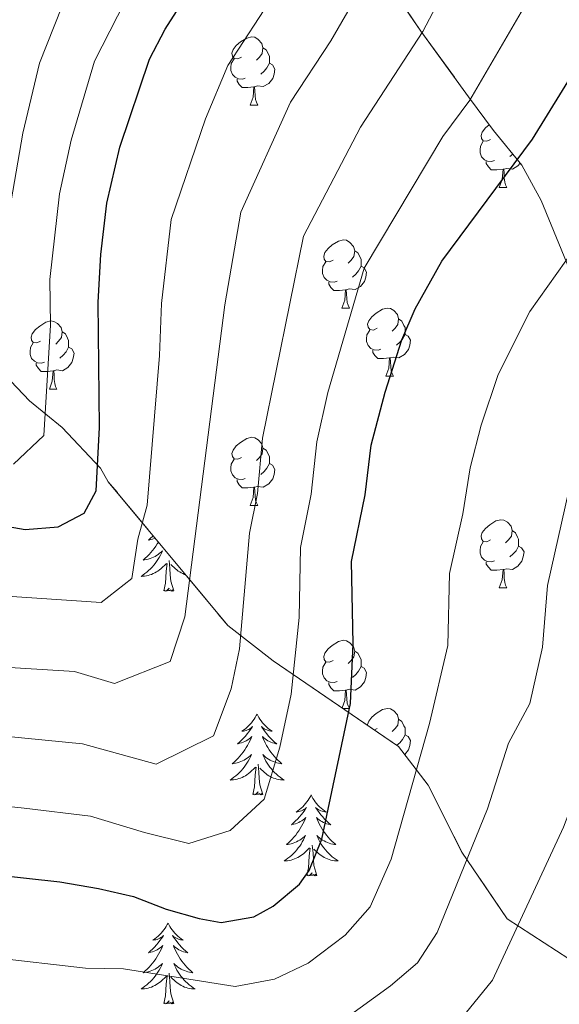
# Model space of a CAD drawing. Extents: x 576467 to 579890, y 763768 to 766121.
# Drawn here: x 579056 to 579135, y 765867 to 766012 of the extents above; entities that cross this region are included whole.
import ezdxf

# ---------------------------------------------------------------- set-up
doc = ezdxf.new("R2010")
doc.units = 0
doc.header["$MEASUREMENT"] = 0
doc.linetypes.add('DGN Style 3', pattern=[55.946072, 39.96148, -15.984592])
for name, color, linetype in [('Nivel 35', 7, 'Continuous'), ('Nivel 36', 7, 'Continuous'), ('Nivel 4', 7, 'Continuous'), ('Nivel 5', 7, 'Continuous'), ('Nivel 57', 7, 'Continuous'), ('Nivel 61', 7, 'Continuous')]:
    doc.layers.add(name, color=color, linetype=linetype)
doc.linetypes.add('5zonar', pattern='A,-5,[1,dgnlstyle.shx,S=0.08,R=0,X=0,Y=0],-5', length=10)

msp = doc.modelspace()

# ---------------------------------------------------------------- linework, layer by layer
at = {"layer": 'Nivel 35', "color": 92, "linetype": '5zonar', "lineweight": 0, "ltscale": 0.5}
msp.add_polyline3d([(579111.641, 766015.041, 641.75), (579115.081, 766010.001, 643.95), (579122.081, 766000.321, 649.71), (579125.761, 765995.361, 653.23), (579129.921, 765990.241, 655.57), (579132.801, 765985.041, 657.39), (579137.641, 765973.201, 658.85), (579143.561, 765963.201, 661.51), (579146.401, 765957.601, 662.65), (579150.001, 765951.281, 664.35), (579152.921, 765944.321, 665.61), (579155.761, 765932.161, 667.95), (579156.624, 765928.021, 669.161), (579158.467, 765918.793, 672.841), (579159.481, 765914.161, 674.35), (579161.601, 765907.041, 675.97), (579164.681, 765899.361, 678.11), (579170.561, 765886.321, 680.95), (579176.685, 765875.012, 683.31), (579178.801, 765870.561, 684.09), (579179.182, 765869.104, 684.25), (579179.521, 765864.081, 684.53)], dxfattribs=at)
at = {"layer": 'Nivel 35', "color": 92, "linetype": 'DGN Style 3', "lineweight": 0}
msp.add_polyline3d([(579186.401, 765851.201, 686.57), (579164.121, 765857.281, 683.11), (579145.921, 765867.441, 675.81), (579127.761, 765879.201, 664.202), (579121.121, 765889.041, 659.534), (579116.161, 765898.881, 655.965), (579111.801, 765904.561, 653.536), (579093.321, 765917.201, 643.129), (579086.641, 765922.401, 638.89), (579069.041, 765943.601, 626.36), (579067.881, 765945.601, 625.289), (579062.241, 765951.601, 621.484), (579057.441, 765955.521, 618.701), (579052.441, 765960.721, 615.756)], dxfattribs=at)
at = {"layer": 'Nivel 36', "color": 92, "linetype": 'Continuous', "lineweight": 0, "flags": 128}
for points in [[(579088.636, 766006.154), (579088.106, 766005.889), (579087.576, 766005.944), (579087.311, 766006.314), (579087.256, 766006.739), (579087.416, 766007.259), (579087.896, 766007.854), (579088.531, 766008.384), (579089.431, 766008.969), (579090.176, 766009.129), (579090.601, 766009.074), (579091.131, 766008.759), (579091.661, 766008.174), (579091.821, 766007.534), (579091.711, 766006.684), (579091.286, 766006.154), (579090.866, 766005.729)], [(579091.821, 766007.534), (579092.296, 766007.219), (579092.611, 766006.579), (579092.771, 766006.259), (579092.771, 766005.679), (579092.771, 766005.254), (579092.401, 766004.564), (579091.981, 766004.084), (579091.501, 766003.664)], [(579089.221, 766003.074), (579088.796, 766002.914), (579088.211, 766002.974), (579087.736, 766003.184), (579087.311, 766003.609), (579087.096, 766004.194), (579087.096, 766004.614), (579087.151, 766005.199), (579087.576, 766005.889)], [(579092.771, 766005.254), (579093.226, 766005.004), (579093.571, 766004.389), (579093.461, 766003.664), (579093.251, 766003.024), (579092.666, 766002.284), (579091.871, 766001.804), (579091.021, 766001.909), (579090.591, 766001.779)], [(579090.481, 766001.779), (579089.591, 766001.694), (579088.746, 766001.694), (579088.321, 766002.124), (579088.001, 766002.599), (579088.001, 766002.914)], [(579089.936, 765999.094), (579090.371, 766000.254), (579090.481, 766001.779), (579090.591, 766001.779), (579090.626, 766001.194), (579090.661, 766000.509), (579090.731, 765999.894), (579090.846, 765999.494), (579091.061, 765999.094)], [(579089.936, 765999.094), (579091.061, 765999.094)], [(579125.327, 765994.014), (579124.797, 765993.749), (579124.267, 765993.804), (579124.002, 765994.174), (579123.947, 765994.599), (579124.107, 765995.119), (579124.587, 765995.714), (579125.15, 765996.184)], [(579125.912, 765990.934), (579125.487, 765990.774), (579124.902, 765990.834), (579124.427, 765991.044), (579124.002, 765991.469), (579123.787, 765992.054), (579123.787, 765992.474), (579123.842, 765993.059), (579124.267, 765993.749)], [(579128.593, 765991.875), (579128.192, 765991.524)], [(579127.172, 765989.639), (579126.282, 765989.554), (579125.437, 765989.554), (579125.012, 765989.984), (579124.692, 765990.459), (579124.692, 765990.774)], [(579126.627, 765986.954), (579127.062, 765988.114), (579127.172, 765989.639), (579127.282, 765989.639), (579127.317, 765989.054), (579127.352, 765988.369), (579127.422, 765987.754), (579127.537, 765987.354), (579127.752, 765986.954)], [(579129.674, 765990.545), (579129.357, 765990.144), (579128.562, 765989.664), (579127.712, 765989.769), (579127.282, 765989.639)], [(579126.627, 765986.954), (579127.752, 765986.954)], [(579102.139, 765976.245), (579101.609, 765975.98), (579101.079, 765976.035), (579100.814, 765976.405), (579100.759, 765976.83), (579100.919, 765977.35), (579101.399, 765977.945), (579102.034, 765978.475), (579102.934, 765979.06), (579103.679, 765979.22), (579104.104, 765979.165), (579104.634, 765978.85), (579105.164, 765978.265), (579105.324, 765977.625), (579105.214, 765976.775), (579104.789, 765976.245), (579104.369, 765975.82)], [(579105.324, 765977.625), (579105.799, 765977.31), (579106.114, 765976.67), (579106.274, 765976.35), (579106.274, 765975.77), (579106.274, 765975.345), (579105.904, 765974.655), (579105.484, 765974.175), (579105.004, 765973.755)], [(579102.724, 765973.165), (579102.299, 765973.005), (579101.714, 765973.065), (579101.239, 765973.275), (579100.814, 765973.7), (579100.599, 765974.285), (579100.599, 765974.705), (579100.654, 765975.29), (579101.079, 765975.98)], [(579106.274, 765975.345), (579106.729, 765975.095), (579107.074, 765974.48), (579106.964, 765973.755), (579106.754, 765973.115), (579106.169, 765972.375), (579105.374, 765971.895), (579104.524, 765972), (579104.094, 765971.87)], [(579103.984, 765971.87), (579103.094, 765971.785), (579102.249, 765971.785), (579101.824, 765972.215), (579101.504, 765972.69), (579101.504, 765973.005)], [(579103.439, 765969.185), (579103.874, 765970.345), (579103.984, 765971.87), (579104.094, 765971.87), (579104.129, 765971.285), (579104.164, 765970.6), (579104.234, 765969.985), (579104.349, 765969.585), (579104.564, 765969.185)], [(579103.439, 765969.185), (579104.564, 765969.185)], [(579108.614, 765966.21), (579108.084, 765965.945), (579107.554, 765966), (579107.289, 765966.37), (579107.234, 765966.795), (579107.394, 765967.315), (579107.874, 765967.91), (579108.509, 765968.44), (579109.409, 765969.025), (579110.154, 765969.185), (579110.579, 765969.13), (579111.109, 765968.815), (579111.639, 765968.23), (579111.799, 765967.59), (579111.689, 765966.74), (579111.264, 765966.21), (579110.844, 765965.785)], [(579111.799, 765967.59), (579112.274, 765967.275), (579112.589, 765966.635), (579112.749, 765966.315), (579112.749, 765965.735), (579112.749, 765965.31), (579112.379, 765964.62), (579111.959, 765964.14), (579111.479, 765963.72)], [(579059.059, 765964.305), (579058.529, 765964.04), (579057.999, 765964.095), (579057.734, 765964.465), (579057.679, 765964.89), (579057.839, 765965.41), (579058.319, 765966.005), (579058.954, 765966.535), (579059.854, 765967.12), (579060.599, 765967.28), (579061.024, 765967.225), (579061.554, 765966.91), (579062.084, 765966.325), (579062.244, 765965.685), (579062.134, 765964.835), (579061.709, 765964.305), (579061.289, 765963.88)], [(579062.244, 765965.685), (579062.719, 765965.37), (579063.034, 765964.73), (579063.194, 765964.41), (579063.194, 765963.83), (579063.194, 765963.405), (579062.824, 765962.715), (579062.404, 765962.235), (579061.924, 765961.815)], [(579109.199, 765963.13), (579108.774, 765962.97), (579108.189, 765963.03), (579107.714, 765963.24), (579107.289, 765963.665), (579107.074, 765964.25), (579107.074, 765964.67), (579107.129, 765965.255), (579107.554, 765965.945)], [(579112.749, 765965.31), (579113.204, 765965.06), (579113.549, 765964.445), (579113.439, 765963.72), (579113.229, 765963.08), (579112.644, 765962.34), (579111.849, 765961.86), (579110.999, 765961.965), (579110.569, 765961.835)], [(579059.644, 765961.225), (579059.219, 765961.065), (579058.634, 765961.125), (579058.159, 765961.335), (579057.734, 765961.76), (579057.519, 765962.345), (579057.519, 765962.765), (579057.574, 765963.35), (579057.999, 765964.04)], [(579063.194, 765963.405), (579063.649, 765963.155), (579063.994, 765962.54), (579063.884, 765961.815), (579063.674, 765961.175), (579063.089, 765960.435), (579062.294, 765959.955), (579061.444, 765960.06), (579061.014, 765959.93)], [(579110.459, 765961.835), (579109.569, 765961.75), (579108.724, 765961.75), (579108.299, 765962.18), (579107.979, 765962.655), (579107.979, 765962.97)], [(579109.914, 765959.15), (579110.349, 765960.31), (579110.459, 765961.835), (579110.569, 765961.835), (579110.604, 765961.25), (579110.639, 765960.565), (579110.709, 765959.95), (579110.824, 765959.55), (579111.039, 765959.15)], [(579060.904, 765959.93), (579060.014, 765959.845), (579059.169, 765959.845), (579058.744, 765960.275), (579058.424, 765960.75), (579058.424, 765961.065)], [(579060.359, 765957.245), (579060.794, 765958.405), (579060.904, 765959.93), (579061.014, 765959.93), (579061.049, 765959.345), (579061.084, 765958.66), (579061.154, 765958.045), (579061.269, 765957.645), (579061.484, 765957.245)], [(579109.914, 765959.15), (579111.039, 765959.15)], [(579060.359, 765957.245), (579061.484, 765957.245)], [(579088.636, 765947.162), (579088.106, 765946.897), (579087.576, 765946.952), (579087.311, 765947.322), (579087.256, 765947.747), (579087.416, 765948.267), (579087.896, 765948.862), (579088.531, 765949.392), (579089.431, 765949.977), (579090.176, 765950.137), (579090.601, 765950.082), (579091.131, 765949.767), (579091.661, 765949.182), (579091.821, 765948.542), (579091.711, 765947.692), (579091.286, 765947.162), (579090.866, 765946.737)], [(579091.821, 765948.542), (579092.296, 765948.227), (579092.611, 765947.587), (579092.771, 765947.267), (579092.771, 765946.687), (579092.771, 765946.262), (579092.401, 765945.572), (579091.981, 765945.092), (579091.501, 765944.672)], [(579089.221, 765944.082), (579088.796, 765943.922), (579088.211, 765943.982), (579087.736, 765944.192), (579087.311, 765944.617), (579087.096, 765945.202), (579087.096, 765945.622), (579087.151, 765946.207), (579087.576, 765946.897)], [(579092.771, 765946.262), (579093.226, 765946.012), (579093.571, 765945.397), (579093.461, 765944.672), (579093.251, 765944.032), (579092.666, 765943.292), (579091.871, 765942.812), (579091.021, 765942.917), (579090.591, 765942.787)], [(579090.481, 765942.787), (579089.591, 765942.702), (579088.746, 765942.702), (579088.321, 765943.132), (579088.001, 765943.607), (579088.001, 765943.922)], [(579089.936, 765940.102), (579090.371, 765941.262), (579090.481, 765942.787), (579090.591, 765942.787), (579090.626, 765942.202), (579090.661, 765941.517), (579090.731, 765940.902), (579090.846, 765940.502), (579091.061, 765940.102)], [(579089.936, 765940.102), (579091.061, 765940.102)], [(579125.327, 765935.022), (579124.797, 765934.757), (579124.267, 765934.812), (579124.002, 765935.182), (579123.947, 765935.607), (579124.107, 765936.127), (579124.587, 765936.722), (579125.222, 765937.252), (579126.122, 765937.837), (579126.867, 765937.997), (579127.292, 765937.942), (579127.822, 765937.627), (579128.352, 765937.042), (579128.512, 765936.402), (579128.402, 765935.552), (579127.977, 765935.022), (579127.557, 765934.597)], [(579128.512, 765936.402), (579128.987, 765936.087), (579129.302, 765935.447), (579129.462, 765935.127), (579129.462, 765934.547), (579129.462, 765934.122), (579129.092, 765933.432), (579128.672, 765932.952), (579128.192, 765932.532)], [(579076.418, 765934.715), (579076.249, 765934.427), (579076.037, 765934.096), (579075.81, 765933.774), (579075.571, 765933.462), (579075.32, 765933.159), (579075.056, 765932.867), (579074.781, 765932.586), (579074.494, 765932.316), (579074.197, 765932.058), (579074.393, 765932.083), (579074.66, 765932.13), (579074.923, 765932.193), (579075.182, 765932.272), (579075.437, 765932.366), (579075.685, 765932.474), (579075.926, 765932.597), (579076.16, 765932.735), (579076.385, 765932.885), (579076.601, 765933.049), (579076.807, 765933.225), (579077.002, 765933.413), (579076.861, 765933.086), (579076.706, 765932.765), (579076.537, 765932.451), (579076.354, 765932.146), (579076.157, 765931.849), (579075.947, 765931.561), (579075.724, 765931.283), (579075.489, 765931.015), (579075.243, 765930.757), (579074.985, 765930.512), (579074.716, 765930.278), (579074.437, 765930.056), (579074.148, 765929.847), (579073.858, 765929.656), (579074.123, 765929.665), (579074.386, 765929.69), (579074.648, 765929.731), (579074.907, 765929.788), (579075.162, 765929.86), (579075.412, 765929.947), (579075.656, 765930.05), (579075.894, 765930.166), (579076.124, 765930.297), (579076.346, 765930.442), (579076.559, 765930.6), (579076.762, 765930.77), (579077.61, 765931.569)], [(579075.653, 765935.637), (579075.556, 765935.539), (579075.253, 765935.256), (579074.94, 765934.985), (579075.064, 765935.008), (579075.31, 765935.066), (579075.552, 765935.139), (579075.788, 765935.227), (579075.938, 765935.294)], [(579125.912, 765931.942), (579125.487, 765931.782), (579124.902, 765931.842), (579124.427, 765932.052), (579124.002, 765932.477), (579123.787, 765933.062), (579123.787, 765933.482), (579123.842, 765934.067), (579124.267, 765934.757)], [(579129.462, 765934.122), (579129.917, 765933.872), (579130.262, 765933.257), (579130.152, 765932.532), (579129.942, 765931.892), (579129.357, 765931.152), (579128.562, 765930.672), (579127.712, 765930.777), (579127.282, 765930.647)], [(579077.219, 765927.52), (579077.464, 765928.638), (579077.577, 765930.38), (579077.625, 765930.813), (579077.688, 765931.536)], [(579078.689, 765927.52), (579078.26, 765928.96), (579078.169, 765929.864), (579078.123, 765930.813), (579078.021, 765931.977)], [(579080.422, 765929.892), (579080.264, 765929.947), (579080.02, 765930.05), (579079.782, 765930.166), (579079.552, 765930.297), (579079.33, 765930.442), (579079.117, 765930.6), (579078.914, 765930.77), (579078.256, 765931.39)], [(579127.172, 765930.647), (579126.282, 765930.562), (579125.437, 765930.562), (579125.012, 765930.992), (579124.692, 765931.467), (579124.692, 765931.782)], [(579126.627, 765927.962), (579127.062, 765929.122), (579127.172, 765930.647), (579127.282, 765930.647), (579127.317, 765930.062), (579127.352, 765929.377), (579127.422, 765928.762), (579127.537, 765928.362), (579127.752, 765927.962)], [(579078.689, 765927.52), (579078.515, 765927.452), (579078.496, 765927.691), (579078.306, 765927.469), (579078.185, 765927.672), (579078.064, 765927.564), (579077.794, 765927.51), (579077.99, 765927.903), (579077.605, 765927.523), (579077.417, 765927.469), (579077.376, 765927.631), (579077.219, 765927.52)], [(579126.627, 765927.962), (579127.752, 765927.962)], [(579102.139, 765917.253), (579101.609, 765916.988), (579101.079, 765917.043), (579100.814, 765917.413), (579100.759, 765917.838), (579100.919, 765918.358), (579101.399, 765918.953), (579102.034, 765919.483), (579102.934, 765920.068), (579103.679, 765920.228), (579104.104, 765920.173), (579104.634, 765919.858), (579105.164, 765919.273), (579105.324, 765918.633), (579105.214, 765917.783), (579104.789, 765917.253), (579104.369, 765916.828)], [(579105.324, 765918.633), (579105.799, 765918.318), (579106.114, 765917.678), (579106.274, 765917.358), (579106.274, 765916.778), (579106.274, 765916.353), (579105.904, 765915.663), (579105.484, 765915.183), (579105.004, 765914.763)], [(579102.724, 765914.173), (579102.299, 765914.013), (579101.714, 765914.073), (579101.239, 765914.283), (579100.814, 765914.708), (579100.599, 765915.293), (579100.599, 765915.713), (579100.654, 765916.298), (579101.079, 765916.988)], [(579106.274, 765916.353), (579106.729, 765916.103), (579107.074, 765915.488), (579106.964, 765914.763), (579106.754, 765914.123), (579106.169, 765913.383), (579105.374, 765912.903), (579104.524, 765913.008), (579104.094, 765912.878)], [(579103.984, 765912.878), (579103.094, 765912.793), (579102.249, 765912.793), (579101.824, 765913.223), (579101.504, 765913.698), (579101.504, 765914.013)], [(579103.465, 765910.263), (579103.874, 765911.353), (579103.984, 765912.878), (579104.094, 765912.878), (579104.129, 765912.293), (579104.164, 765911.608), (579104.234, 765910.993), (579104.349, 765910.593), (579104.564, 765910.193)], [(579103.567, 765910.193), (579104.564, 765910.193)], [(579107.251, 765907.673), (579107.234, 765907.803), (579107.394, 765908.323), (579107.874, 765908.918), (579108.509, 765909.448), (579109.409, 765910.033), (579110.154, 765910.193), (579110.579, 765910.138), (579111.109, 765909.823), (579111.639, 765909.238), (579111.799, 765908.598), (579111.689, 765907.748), (579111.264, 765907.218), (579110.844, 765906.793)], [(579090.946, 765909.36), (579090.835, 765909.141), (579090.68, 765908.866), (579090.512, 765908.6), (579090.33, 765908.343), (579090.136, 765908.095), (579089.929, 765907.857), (579089.71, 765907.631), (579089.48, 765907.415), (579089.24, 765907.212), (579088.989, 765907.021), (579088.729, 765906.843), (579088.928, 765906.866), (579089.131, 765906.904), (579089.33, 765906.959), (579089.525, 765907.028), (579089.714, 765907.113), (579089.895, 765907.212), (579090.069, 765907.324), (579090.274, 765907.515), (579090.233, 765907.45), (579090.003, 765907.105), (579089.76, 765906.769), (579089.504, 765906.443), (579089.236, 765906.127), (579088.956, 765905.822), (579088.664, 765905.528), (579088.361, 765905.245), (579088.048, 765904.974), (579088.172, 765904.997), (579088.418, 765905.055), (579088.66, 765905.128), (579088.896, 765905.216), (579089.127, 765905.319), (579089.35, 765905.437), (579089.566, 765905.568), (579089.773, 765905.713), (579089.97, 765905.87), (579090.157, 765906.04), (579090.069, 765905.818), (579089.913, 765905.457), (579089.742, 765905.103), (579089.557, 765904.756), (579089.357, 765904.416), (579089.145, 765904.085), (579088.918, 765903.763), (579088.679, 765903.451), (579088.428, 765903.148), (579088.164, 765902.856), (579087.889, 765902.575), (579087.602, 765902.305), (579087.305, 765902.047), (579087.501, 765902.072), (579087.768, 765902.119), (579088.031, 765902.182), (579088.29, 765902.261), (579088.545, 765902.355), (579088.793, 765902.463), (579089.034, 765902.586), (579089.268, 765902.724), (579089.493, 765902.874), (579089.709, 765903.038), (579089.915, 765903.214), (579090.11, 765903.402), (579089.969, 765903.075), (579089.814, 765902.754), (579089.645, 765902.44), (579089.462, 765902.135), (579089.265, 765901.838), (579089.055, 765901.55), (579088.832, 765901.272), (579088.597, 765901.004), (579088.351, 765900.746), (579088.093, 765900.501), (579087.824, 765900.267), (579087.545, 765900.045), (579087.256, 765899.836), (579086.966, 765899.645), (579087.231, 765899.654), (579087.494, 765899.679), (579087.756, 765899.72), (579088.015, 765899.777), (579088.27, 765899.849), (579088.52, 765899.936), (579088.764, 765900.039), (579089.002, 765900.155), (579089.232, 765900.286), (579089.454, 765900.431), (579089.667, 765900.589), (579089.87, 765900.759), (579090.718, 765901.558)], [(579090.946, 765909.36), (579091.057, 765909.141), (579091.212, 765908.866), (579091.38, 765908.6), (579091.562, 765908.343), (579091.756, 765908.095), (579091.963, 765907.857), (579092.182, 765907.631), (579092.412, 765907.415), (579092.652, 765907.212), (579092.903, 765907.021), (579093.163, 765906.843), (579092.964, 765906.866), (579092.761, 765906.904), (579092.562, 765906.959), (579092.367, 765907.028), (579092.178, 765907.113), (579091.997, 765907.212), (579091.823, 765907.324), (579091.618, 765907.515), (579091.659, 765907.45), (579091.889, 765907.105), (579092.132, 765906.769), (579092.388, 765906.443), (579092.656, 765906.127), (579092.936, 765905.822), (579093.228, 765905.528), (579093.531, 765905.245), (579093.844, 765904.974), (579093.72, 765904.997), (579093.474, 765905.055), (579093.232, 765905.128), (579092.996, 765905.216), (579092.765, 765905.319), (579092.542, 765905.437), (579092.326, 765905.568), (579092.119, 765905.713), (579091.922, 765905.87), (579091.735, 765906.04), (579091.823, 765905.818), (579091.979, 765905.457), (579092.15, 765905.103), (579092.335, 765904.756), (579092.535, 765904.416), (579092.747, 765904.085), (579092.974, 765903.763), (579093.213, 765903.451), (579093.464, 765903.148), (579093.728, 765902.856), (579094.003, 765902.575), (579094.29, 765902.305), (579094.587, 765902.047), (579094.391, 765902.072), (579094.124, 765902.119), (579093.861, 765902.182), (579093.602, 765902.261), (579093.347, 765902.355), (579093.099, 765902.463), (579092.858, 765902.586), (579092.624, 765902.724), (579092.399, 765902.874), (579092.183, 765903.038), (579091.977, 765903.214), (579091.782, 765903.402), (579091.923, 765903.075), (579092.078, 765902.754), (579092.247, 765902.44), (579092.43, 765902.135), (579092.627, 765901.838), (579092.837, 765901.55), (579093.06, 765901.272), (579093.295, 765901.004), (579093.541, 765900.746), (579093.799, 765900.501), (579094.068, 765900.267), (579094.347, 765900.045), (579094.636, 765899.836), (579094.926, 765899.645), (579094.661, 765899.654), (579094.398, 765899.679), (579094.136, 765899.72), (579093.877, 765899.777), (579093.622, 765899.849), (579093.372, 765899.936), (579093.128, 765900.039), (579092.89, 765900.155), (579092.66, 765900.286), (579092.438, 765900.431), (579092.225, 765900.589), (579092.022, 765900.759), (579091.364, 765901.379)], [(579111.799, 765908.598), (579112.274, 765908.283), (579112.589, 765907.643), (579112.749, 765907.323), (579112.749, 765906.743), (579112.749, 765906.318), (579112.379, 765905.628), (579111.959, 765905.148), (579111.513, 765904.758)], [(579108.614, 765907.218), (579108.211, 765907.016)], [(579112.749, 765906.318), (579113.204, 765906.068), (579113.549, 765905.453), (579113.439, 765904.728), (579113.229, 765904.088), (579112.689, 765903.405)], [(579090.327, 765897.509), (579090.572, 765898.627), (579090.685, 765900.369), (579090.733, 765900.802), (579090.796, 765901.525)], [(579091.797, 765897.509), (579091.368, 765898.949), (579091.277, 765899.853), (579091.231, 765900.802), (579091.129, 765901.966)], [(579091.797, 765897.509), (579091.623, 765897.441), (579091.604, 765897.68), (579091.414, 765897.458), (579091.293, 765897.661), (579091.172, 765897.553), (579090.902, 765897.499), (579091.098, 765897.892), (579090.713, 765897.512), (579090.525, 765897.458), (579090.484, 765897.62), (579090.327, 765897.509)], [(579098.906, 765897.441), (579098.795, 765897.222), (579098.64, 765896.947), (579098.472, 765896.681), (579098.29, 765896.424), (579098.096, 765896.176), (579097.889, 765895.938), (579097.67, 765895.712), (579097.44, 765895.496), (579097.2, 765895.293), (579096.949, 765895.102), (579096.689, 765894.924), (579096.888, 765894.947), (579097.091, 765894.985), (579097.29, 765895.04), (579097.485, 765895.109), (579097.674, 765895.194), (579097.855, 765895.293), (579098.029, 765895.405), (579098.234, 765895.596), (579098.193, 765895.531), (579097.963, 765895.186), (579097.72, 765894.85), (579097.464, 765894.524), (579097.196, 765894.208), (579096.916, 765893.903), (579096.624, 765893.609), (579096.321, 765893.326), (579096.008, 765893.055), (579096.132, 765893.078), (579096.378, 765893.136), (579096.62, 765893.209), (579096.856, 765893.297), (579097.087, 765893.4), (579097.31, 765893.518), (579097.526, 765893.649), (579097.733, 765893.794), (579097.93, 765893.951), (579098.117, 765894.121), (579098.029, 765893.899), (579097.873, 765893.538), (579097.702, 765893.184), (579097.517, 765892.837), (579097.317, 765892.497), (579097.105, 765892.166), (579096.878, 765891.844), (579096.639, 765891.532), (579096.388, 765891.229), (579096.124, 765890.937), (579095.849, 765890.656), (579095.562, 765890.386), (579095.265, 765890.128), (579095.461, 765890.153), (579095.728, 765890.2), (579095.991, 765890.263), (579096.25, 765890.342), (579096.505, 765890.436), (579096.753, 765890.544), (579096.994, 765890.667), (579097.228, 765890.805), (579097.453, 765890.955), (579097.669, 765891.119), (579097.875, 765891.295), (579098.07, 765891.483), (579097.929, 765891.156), (579097.774, 765890.835), (579097.605, 765890.521), (579097.422, 765890.216), (579097.225, 765889.919), (579097.015, 765889.631), (579096.792, 765889.353), (579096.557, 765889.085), (579096.311, 765888.827), (579096.053, 765888.582), (579095.784, 765888.348), (579095.505, 765888.126), (579095.216, 765887.917), (579094.926, 765887.726), (579095.191, 765887.735), (579095.454, 765887.76), (579095.716, 765887.801), (579095.975, 765887.858), (579096.23, 765887.93), (579096.48, 765888.017), (579096.724, 765888.12), (579096.962, 765888.236), (579097.192, 765888.367), (579097.414, 765888.512), (579097.627, 765888.67), (579097.83, 765888.84), (579098.678, 765889.639)], [(579098.906, 765897.441), (579099.017, 765897.222), (579099.172, 765896.947), (579099.34, 765896.681), (579099.522, 765896.424), (579099.716, 765896.176), (579099.923, 765895.938), (579100.142, 765895.712), (579100.372, 765895.496), (579100.612, 765895.293), (579100.863, 765895.102), (579101.123, 765894.924), (579100.924, 765894.947), (579100.721, 765894.985), (579100.522, 765895.04), (579100.327, 765895.109), (579100.138, 765895.194), (579099.957, 765895.293), (579099.783, 765895.405), (579099.578, 765895.596), (579099.619, 765895.531), (579099.849, 765895.186), (579100.092, 765894.85), (579100.348, 765894.524), (579100.616, 765894.208), (579100.896, 765893.903), (579101.188, 765893.609), (579101.491, 765893.326), (579101.804, 765893.055), (579101.68, 765893.078), (579101.434, 765893.136), (579101.192, 765893.209), (579100.956, 765893.297), (579100.725, 765893.4), (579100.502, 765893.518), (579100.286, 765893.649), (579100.079, 765893.794), (579099.882, 765893.951), (579099.695, 765894.121), (579099.783, 765893.899), (579099.939, 765893.538), (579100.11, 765893.184), (579100.295, 765892.837), (579100.495, 765892.497), (579100.707, 765892.166), (579100.934, 765891.844), (579101.173, 765891.532), (579101.424, 765891.229), (579101.688, 765890.937), (579101.963, 765890.656), (579102.25, 765890.386), (579102.547, 765890.128), (579102.351, 765890.153), (579102.084, 765890.2), (579101.821, 765890.263), (579101.562, 765890.342), (579101.307, 765890.436), (579101.059, 765890.544), (579100.818, 765890.667), (579100.584, 765890.805), (579100.359, 765890.955), (579100.143, 765891.119), (579099.937, 765891.295), (579099.742, 765891.483), (579099.883, 765891.156), (579100.038, 765890.835), (579100.207, 765890.521), (579100.39, 765890.216), (579100.587, 765889.919), (579100.797, 765889.631), (579101.02, 765889.353), (579101.255, 765889.085), (579101.501, 765888.827), (579101.759, 765888.582), (579102.028, 765888.348), (579102.307, 765888.126), (579102.596, 765887.917), (579102.886, 765887.726), (579102.621, 765887.735), (579102.358, 765887.76), (579102.096, 765887.801), (579101.837, 765887.858), (579101.582, 765887.93), (579101.332, 765888.017), (579101.088, 765888.12), (579100.85, 765888.236), (579100.62, 765888.367), (579100.398, 765888.512), (579100.185, 765888.67), (579099.982, 765888.84), (579099.324, 765889.46)], [(579098.287, 765885.59), (579098.532, 765886.708), (579098.645, 765888.45), (579098.693, 765888.883), (579098.756, 765889.606)], [(579099.757, 765885.59), (579099.328, 765887.03), (579099.237, 765887.934), (579099.191, 765888.883), (579099.089, 765890.047)], [(579099.757, 765885.59), (579099.583, 765885.522), (579099.564, 765885.761), (579099.374, 765885.539), (579099.253, 765885.742), (579099.132, 765885.634), (579098.862, 765885.58), (579099.058, 765885.973), (579098.673, 765885.593), (579098.485, 765885.539), (579098.444, 765885.701), (579098.287, 765885.59)], [(579077.838, 765878.573), (579077.727, 765878.354), (579077.572, 765878.079), (579077.404, 765877.813), (579077.222, 765877.556), (579077.028, 765877.308), (579076.821, 765877.07), (579076.602, 765876.844), (579076.372, 765876.628), (579076.132, 765876.425), (579075.881, 765876.234), (579075.621, 765876.056), (579075.82, 765876.079), (579076.023, 765876.117), (579076.222, 765876.172), (579076.417, 765876.241), (579076.606, 765876.326), (579076.787, 765876.425), (579076.961, 765876.537), (579077.166, 765876.728), (579077.125, 765876.663), (579076.895, 765876.318), (579076.652, 765875.982), (579076.396, 765875.656), (579076.128, 765875.34), (579075.848, 765875.035), (579075.556, 765874.741), (579075.253, 765874.458), (579074.94, 765874.187), (579075.064, 765874.21), (579075.31, 765874.268), (579075.552, 765874.341), (579075.788, 765874.429), (579076.019, 765874.532), (579076.242, 765874.65), (579076.458, 765874.781), (579076.665, 765874.926), (579076.862, 765875.083), (579077.049, 765875.253), (579076.961, 765875.031), (579076.805, 765874.67), (579076.634, 765874.316), (579076.449, 765873.969), (579076.249, 765873.629), (579076.037, 765873.298), (579075.81, 765872.976), (579075.571, 765872.664), (579075.32, 765872.361), (579075.056, 765872.069), (579074.781, 765871.788), (579074.494, 765871.518), (579074.197, 765871.26), (579074.393, 765871.285), (579074.66, 765871.332), (579074.923, 765871.395), (579075.182, 765871.474), (579075.437, 765871.568), (579075.685, 765871.676), (579075.926, 765871.799), (579076.16, 765871.937), (579076.385, 765872.087), (579076.601, 765872.251), (579076.807, 765872.427), (579077.002, 765872.615), (579076.861, 765872.288), (579076.706, 765871.967), (579076.537, 765871.653), (579076.354, 765871.348), (579076.157, 765871.051), (579075.947, 765870.763), (579075.724, 765870.485), (579075.489, 765870.217), (579075.243, 765869.959), (579074.985, 765869.714), (579074.716, 765869.48), (579074.437, 765869.258), (579074.148, 765869.049), (579073.858, 765868.858), (579074.123, 765868.867), (579074.386, 765868.892), (579074.648, 765868.933), (579074.907, 765868.99), (579075.162, 765869.062), (579075.412, 765869.149), (579075.656, 765869.252), (579075.894, 765869.368), (579076.124, 765869.499), (579076.346, 765869.644), (579076.559, 765869.802), (579076.762, 765869.972), (579077.61, 765870.771)], [(579077.838, 765878.573), (579077.949, 765878.354), (579078.104, 765878.079), (579078.272, 765877.813), (579078.454, 765877.556), (579078.648, 765877.308), (579078.855, 765877.07), (579079.074, 765876.844), (579079.304, 765876.628), (579079.544, 765876.425), (579079.795, 765876.234), (579080.055, 765876.056), (579079.856, 765876.079), (579079.653, 765876.117), (579079.454, 765876.172), (579079.259, 765876.241), (579079.07, 765876.326), (579078.889, 765876.425), (579078.715, 765876.537), (579078.51, 765876.728), (579078.551, 765876.663), (579078.781, 765876.318), (579079.024, 765875.982), (579079.28, 765875.656), (579079.548, 765875.34), (579079.828, 765875.035), (579080.12, 765874.741), (579080.423, 765874.458), (579080.736, 765874.187), (579080.612, 765874.21), (579080.366, 765874.268), (579080.124, 765874.341), (579079.888, 765874.429), (579079.657, 765874.532), (579079.434, 765874.65), (579079.218, 765874.781), (579079.011, 765874.926), (579078.814, 765875.083), (579078.627, 765875.253), (579078.715, 765875.031), (579078.871, 765874.67), (579079.042, 765874.316), (579079.227, 765873.969), (579079.427, 765873.629), (579079.639, 765873.298), (579079.866, 765872.976), (579080.105, 765872.664), (579080.356, 765872.361), (579080.62, 765872.069), (579080.895, 765871.788), (579081.182, 765871.518), (579081.479, 765871.26), (579081.283, 765871.285), (579081.016, 765871.332), (579080.753, 765871.395), (579080.494, 765871.474), (579080.239, 765871.568), (579079.991, 765871.676), (579079.75, 765871.799), (579079.516, 765871.937), (579079.291, 765872.087), (579079.075, 765872.251), (579078.869, 765872.427), (579078.674, 765872.615), (579078.815, 765872.288), (579078.97, 765871.967), (579079.139, 765871.653), (579079.322, 765871.348), (579079.519, 765871.051), (579079.729, 765870.763), (579079.952, 765870.485), (579080.187, 765870.217), (579080.433, 765869.959), (579080.691, 765869.714), (579080.96, 765869.48), (579081.239, 765869.258), (579081.528, 765869.049), (579081.818, 765868.858), (579081.553, 765868.867), (579081.29, 765868.892), (579081.028, 765868.933), (579080.769, 765868.99), (579080.514, 765869.062), (579080.264, 765869.149), (579080.02, 765869.252), (579079.782, 765869.368), (579079.552, 765869.499), (579079.33, 765869.644), (579079.117, 765869.802), (579078.914, 765869.972), (579078.256, 765870.592)], [(579077.219, 765866.722), (579077.464, 765867.84), (579077.577, 765869.582), (579077.625, 765870.015), (579077.688, 765870.738)], [(579078.689, 765866.722), (579078.26, 765868.162), (579078.169, 765869.066), (579078.123, 765870.015), (579078.021, 765871.179)], [(579078.689, 765866.722), (579078.515, 765866.654), (579078.496, 765866.893), (579078.306, 765866.671), (579078.185, 765866.874), (579078.064, 765866.766), (579077.794, 765866.712), (579077.99, 765867.105), (579077.605, 765866.725), (579077.417, 765866.671), (579077.376, 765866.833), (579077.219, 765866.722)]]:
    msp.add_lwpolyline(points, dxfattribs=at)
at = {"layer": 'Nivel 4', "color": 25, "linetype": 'Continuous', "lineweight": 30, "flags": 128}
for points, elevation in [([(579051.721, 765937.441), (579056.801, 765936.561), (579061.669, 765936.963), (579065.481, 765938.961), (579067.241, 765942.241), (579067.761, 765951.601), (579067.541, 765970.041), (579067.94, 765977.069), (579068.801, 765984.641), (579070.721, 765992.881), (579075.121, 766005.841), (579077.391, 766010.291), (579085.321, 766022.641)], 625), ([(579046.678, 765886.305), (579061.921, 765884.641), (579067.601, 765883.681), (579072.761, 765882.481), (579077.561, 765880.641), (579082.41, 765879.221), (579085.681, 765878.641), (579090.475, 765879.508), (579093.321, 765881.041), (579097.215, 765884.286), (579098.601, 765886.321), (579100.509, 765890.955), (579104.688, 765910.926), (579105.088, 765919.72), (579104.881, 765931.841), (579106.862, 765941.645), (579107.761, 765948.961), (579109.801, 765956.801), (579112.281, 765964.481), (579114.219, 765969.089), (579118.142, 765976.078), (579131.521, 765994.081), (579140.761, 766009.041), (579143.819, 766012.992)], 650)]:
    msp.add_lwpolyline(points, dxfattribs=dict(at, elevation=elevation))
at = {"layer": 'Nivel 5', "color": 25, "linetype": 'Continuous', "lineweight": 0, "flags": 128}
for points, elevation in [([(579055.103, 765946.194), (579059.561, 765950.417), (579060.513, 765966.64), (579060.433, 765973.393), (579061.836, 765985.991), (579063.577, 765993.905), (579067.025, 766005.553), (579074.882, 766020.969), (579077.315, 766029.867), (579078.201, 766036.481), (579080.444, 766046.25), (579079.841, 766062.401), (579080.554, 766067.319), (579081.361, 766069.601), (579083.915, 766073.976), (579085.281, 766075.281), (579100.161, 766086.961), (579103.652, 766090.52), (579107.28, 766095.98), (579109.965, 766102.936), (579110.241, 766104.881), (579109.984, 766109.871), (579109.456, 766112.104)], 620), ([(579053.325, 765976.745), (579056.433, 765994.929), (579058.929, 766005.265), (579064.443, 766019.298), (579065.89, 766028.443), (579064.806, 766034.107), (579065.121, 766040.161), (579064.761, 766059.121), (579065.508, 766064.049), (579068.357, 766072.038), (579073.401, 766082.241), (579076.121, 766088.481), (579076.678, 766093.481)], 615), ([(579124.831, 766028.011), (579115.352, 766009.916), (579106.184, 765995.836), (579097.794, 765979.755), (579091.761, 765950.017), (579091.013, 765941.883), (579089.825, 765936.001), (579088.341, 765918.966), (579087.112, 765913.093), (579084.521, 765906.156), (579076.076, 765901.969), (579065.228, 765904.993), (579050.727, 765906.407)], 640), ([(579134.325, 766020.501), (579122.281, 765999.793), (579118.313, 765994.454), (579106.745, 765975.068), (579101.381, 765956.76), (579099.761, 765949.489), (579098.937, 765941.764), (579097.353, 765933.921), (579097.166, 765923.568), (579095.961, 765912.301), (579094.322, 765904.471), (579091.977, 765896.849), (579086.99, 765892.225), (579080.878, 765890.305), (579074.382, 765891.905), (579066.414, 765894.337), (579056.654, 765895.487), (579048.702, 765896.356)], 645), ([(579105.954, 766015.707), (579101.817, 766008.547), (579095.866, 765999.532), (579088.575, 765983.295), (579086.212, 765969.66), (579080.311, 765923.673), (579078.174, 765917.091), (579069.965, 765913.866), (579064.041, 765915.65), (579043.344, 765916.894)], 635), ([(579093.569, 766015.594), (579086.628, 766004.911), (579083.35, 765997.044), (579078.287, 765982.247), (579076.876, 765969.85), (579076.569, 765962.176), (579074.769, 765940.161), (579073.402, 765935.112), (579072.486, 765929.359), (579067.999, 765925.778), (579047.532, 765927.167)], 630), ([(579051.942, 765873.489), (579065.701, 765871.904), (579071.265, 765871.804), (579087.717, 765869.228), (579093.512, 765870.315), (579098.465, 765872.641), (579103.91, 765876.799), (579107.609, 765880.941), (579110.687, 765887.964), (579116.338, 765907.989), (579119.046, 765919.472), (579119.308, 765930.073), (579121.243, 765938.853), (579122.312, 765945.643), (579123.944, 765951.915), (579126.433, 765959.409), (579131.121, 765968.686), (579143.036, 765985.483), (579151.113, 765998.522), (579155.623, 766003.513), (579161.535, 766008.798)], 655), ([(579052.531, 765848.945), (579061.903, 765848.351), (579069.182, 765848.832), (579075.01, 765850.303), (579091.79, 765850.402), (579099.586, 765851.93), (579108.753, 765855.841), (579113.385, 765858.673), (579121.619, 765865.219), (579125.626, 765870.181), (579136.061, 765892.7), (579139.64, 765902.117), (579142.866, 765908.251), (579146.963, 765918.976), (579148.163, 765926.539), (579151.415, 765939.007), (579154.737, 765949.265), (579157.081, 765953.903), (579162.676, 765963.375), (579171.818, 765977.484), (579180.562, 765987.182), (579186.978, 765989.441), (579193.249, 765988.881), (579199.713, 765987.665)], 665), ([(579052.237, 765861.217), (579063.802, 765860.127), (579069.739, 765860.196), (579075.893, 765861.555), (579084.529, 765860.21), (579089.754, 765859.815), (579096.549, 765861.122), (579103.609, 765864.241), (579110.605, 765869.312), (579114.601, 765872.716), (579117.481, 765877.201), (579124.893, 765895.381), (579127.989, 765905.053), (579131.098, 765910.898), (579133.005, 765919.224), (579133.736, 765928.306), (579136.864, 765942.325), (579140.585, 765954.337)], 660)]:
    msp.add_lwpolyline(points, dxfattribs=dict(at, elevation=elevation))
at = {"layer": 'Nivel 57', "color": 92, "linetype": 'DGN Style 3', "lineweight": 0, "flags": 128}
for points in [[(579186.401, 765851.201), (579181.441, 765857.601), (579179.521, 765864.081), (579179.182, 765869.104), (579178.801, 765870.561), (579176.685, 765875.012), (579170.561, 765886.321), (579164.681, 765899.361), (579161.601, 765907.041), (579159.481, 765914.161), (579158.467, 765918.793), (579156.624, 765928.021), (579155.761, 765932.161), (579152.921, 765944.321), (579150.001, 765951.281), (579146.401, 765957.601), (579143.561, 765963.201), (579137.641, 765973.201), (579132.801, 765985.041), (579129.921, 765990.241), (579125.761, 765995.361), (579122.081, 766000.321), (579115.081, 766010.001), (579111.641, 766015.041), (579105.45, 766022.501), (579098.081, 766030.721), (579095.921, 766035.441), (579091.721, 766039.761), (579085.666, 766047.53), (579083.561, 766049.761), (579079.961, 766048.881), (579072.182, 766042.132), (579064.801, 766035.841), (579059.761, 766033.121), (579054.847, 766032.568), (579053.241, 766033.041), (579050.041, 766036.001), (579050.321, 766040.481), (579053.327, 766044.428), (579064.081, 766054.081), (579071.961, 766062.641), (579075.681, 766067.121), (579078.121, 766069.601), (579082.152, 766072.44), (579088.401, 766075.281), (579093.112, 766076.569), (579094.761, 766076.721), (579100.401, 766076.161), (579105.321, 766074.561), (579109.081, 766071.521), (579120.521, 766059.281), (579123.921, 766055.041), (579126.801, 766050.001), (579128.841, 766044.881), (579130.759, 766041.312), (579132.281, 766039.201), (579135.537, 766035.938), (579142.001, 766030.321), (579146.172, 766027.683), (579156.456, 766023.356), (579157.961, 766022.321), (579160.705, 766018.666), (579164.401, 766012.481), (579168.761, 766001.921), (579171.097, 765997.759), (579175.401, 765992.481), (579181.522, 765985.128), (579184.121, 765982.561), (579189.001, 765979.601), (579193.601, 765977.601), (579199.561, 765974.721), (579208.435, 765970.672), (579214.761, 765968.081), (579219.161, 765965.86), (579223.631, 765962.404), (579225.961, 765960.001), (579230.641, 765955.361), (579233.533, 765951.311), (579235.81, 765946.034), (579236.787, 765941.088), (579237.561, 765928.001), (579235.243, 765923.713), (579249.081, 765909.921), (579261.241, 765894.881), (579282.091, 765881.311), (579280.841, 765888.961), (579277.001, 765900.481), (579275.921, 765906.481), (579276.719, 765911.347), (579279.407, 765916.288), (579282.668, 765920.826), (579286.961, 765926.001), (579291.681, 765932.561), (579295.041, 765939.121), (579296.149, 765944.029), (579294.521, 765949.121), (579292.884, 765953.69), (579292.121, 765955.601), (579289.982, 765959.458), (579287.765, 765963.784), (579287.441, 765965.361), (579287.262, 765970.422), (579287.241, 765971.281), (579287.145, 765975.834), (579286.594, 765982.012), (579286.496, 765992.562), (579287.125, 766004.025), (579288.385, 766013.826), (579289.321, 766018.001), (579291.601, 766024.401), (579293.849, 766034.168), (579301.329, 766048.463), (579308.041, 766061.041), (579308.809, 766065.999), (579308.641, 766067.681), (579307.001, 766073.201), (579306.901, 766078.133), (579307.505, 766088.183), (579307.121, 766091.841), (579305.971, 766096.635), (579304.551, 766101.228), (579303.841, 766103.281), (579301.641, 766108.001), (579301.437, 766114.294), (578814.676, 766108.742), (578817.081, 766100.001), (578817.561, 766086.321), (578816.801, 766078.481), (578816.042, 766068.481), (578815.688, 766067.58), (578813.601, 766062.641), (578810.241, 766052.881), (578808.281, 766048.641), (578808.081, 766043.841), (578811.721, 766038.321), (578815.521, 766034.881), (578824.681, 766030.481), (578836.521, 766030.961), (578858.201, 766032.001), (578867.001, 766032.001), (578882.481, 766031.041), (578900.161, 766032.401), (578909.681, 766032.641), (578934.641, 766030.561), (578948.761, 766028.481), (578958.481, 766028.161), (578965.481, 766027.041), (578979.001, 766022.641), (578984.281, 766020.401), (578990.441, 766016.721), (578995.401, 766011.921), (579000.601, 766007.281), (579005.641, 766002.881), (579016.361, 765994.561), (579022.241, 765989.121), (579027.121, 765985.041), (579033.761, 765978.561), (579047.361, 765966.241), (579052.441, 765960.721), (579057.441, 765955.521), (579062.241, 765951.601), (579067.881, 765945.601), (579069.041, 765943.601), (579086.641, 765922.401), (579093.321, 765917.201), (579111.801, 765904.561), (579116.161, 765898.881), (579121.121, 765889.041), (579127.761, 765879.201), (579145.921, 765867.441), (579164.121, 765857.281)], [(578692.401, 765897.441), (578692.793, 765892.548), (578693.947, 765887.723), (578698.561, 765877.281), (578699.91, 765872.799), (578699.698, 765867.61), (578698.441, 765862.401), (578698.121, 765856.241), (578696.876, 765851.635), (578694.921, 765847.361), (578692.111, 765843.647), (578691.121, 765842.961), (578686.817, 765841.4), (578680.521, 765840.401), (578675.693, 765839.857), (578670.401, 765839.601), (578663.521, 765838.721), (578658.333, 765838.497), (578655.121, 765839.521), (578654.523, 765843.509), (578654.351, 765848.279), (578654.401, 765850.081), (578655.641, 765856.161), (578655.681, 765869.121), (578656.005, 765873.895), (578658.125, 765888.09), (578658.401, 765891.921), (578658.481, 765900.961), (578658.761, 765908.321), (578657.401, 765915.121), (578655.757, 765928.683), (578654.851, 765935.365), (578653.841, 765940.001), (578651.761, 765946.081), (578646.561, 765961.841), (578646.841, 765969.681), (578645.452, 765974.092), (578643.801, 765976.801), (578636.761, 765983.841), (578633.121, 765987.441), (578628.401, 765991.681), (578618.241, 766003.681), (578614.365, 766006.795), (578602.801, 766012.641), (578579.361, 766020.881), (578573.641, 766025.441), (578568.401, 766028.001), (578562.681, 766029.921), (578548.601, 766040.001), (578537.921, 766046.721), (578530.641, 766052.561), (578527.054, 766056.052), (578517.856, 766071.747), (578508.606, 766084.293), (578506.001, 766086.801), (578494.611, 766089.553), (578493.681, 766092.001), (578495.161, 766095.121), (578498.681, 766098.321), (578502.561, 766098.801), (578506.881, 766099.281), (578512.641, 766101.441), (578514.17, 766102.44), (578516.75, 766104.125), (578519.321, 766103.681), (578524.313, 766103.593), (578530.881, 766104.481), (578535.857, 766104.433), (578542.213, 766103.279), (578550.601, 766101.201), (578556.161, 766099.201), (578556.681, 766096.801), (578554.601, 766094.081), (578549.881, 766089.681), (578548.241, 766085.681), (578549.361, 766081.441), (578553.001, 766079.201), (578557.998, 766079.331), (578564.321, 766079.921), (578569.294, 766081.244), (578573.247, 766084.448), (578573.601, 766085.041), (578573.204, 766089.935), (578572.601, 766092.561), (578572.833, 766097.55), (578573.121, 766097.921), (578576.521, 766097.921), (578581.319, 766096.515), (578597.361, 766089.521), (578608.639, 766085.674), (578610.121, 766085.441), (578617.201, 766085.521), (578622.187, 766084.866), (578625.321, 766085.041), (578627.281, 766086.881), (578625.561, 766088.161), (578621.056, 766090.339), (578601.281, 766097.921), (578589.897, 766103.12), (578584.561, 766105.281), (578579.29, 766106.057), (578494.379, 766105.089), (578491.041, 766100.241), (578487.601, 766095.361), (578483.481, 766091.361), (578478.401, 766088.961), (578472.121, 766086.401), (578461.121, 766081.201), (578455.841, 766079.921), (578452.161, 766080.881), (578447.524, 766082.76), (578441.8, 766085.741), (578435.601, 766091.521), (578427.698, 766097.518), (578420.161, 766102.161), (578414.521, 766103.841), (578414.135, 766104.173), (578397.38, 766103.982), (578396.321, 766102.961), (578392.121, 766102.481), (578385.121, 766102.561), (578381.124, 766099.583), (578380.754, 766094.439), (578383.081, 766091.041), (578387.516, 766088.743), (578394.001, 766087.841), (578400.041, 766085.841), (578404.922, 766084.703), (578421.921, 766084.241), (578427.841, 766082.001), (578432.346, 766079.746), (578437.241, 766076.641), (578437.161, 766073.041), (578428.566, 766070.669), (578416.361, 766068.321), (578411.658, 766069.941), (578408.601, 766073.601), (578403.913, 766075.596), (578401.561, 766073.681), (578399.601, 766069.521), (578400.201, 766065.521), (578402.761, 766061.041), (578406.561, 766057.681), (578408.744, 766053.055), (578408.801, 766051.681), (578407.481, 766039.121), (578408.321, 766034.161), (578410.361, 766033.521), (578415.359, 766033.359), (578427.721, 766036.321), (578433.241, 766036.241), (578438.281, 766037.121), (578442.161, 766039.681), (578446.161, 766045.281), (578448.961, 766049.601), (578451.521, 766055.921), (578454.601, 766061.281), (578459.161, 766065.761), (578463.961, 766069.601), (578468.801, 766074.241), (578473.801, 766078.801), (578478.721, 766081.281), (578484.041, 766083.121), (578488.822, 766084.196), (578501.441, 766082.641), (578505.875, 766080.448), (578510.033, 766076.184), (578513.289, 766070.703), (578518.481, 766060.161), (578522.241, 766049.521), (578523.641, 766047.281), (578527.394, 766044.008), (578533.561, 766040.001), (578539.441, 766035.281), (578547.641, 766028.161), (578553.361, 766023.601), (578559.441, 766020.241), (578563.983, 766018.166), (578569.361, 766015.841), (578575.401, 766013.361), (578583.441, 766007.601), (578591.401, 766002.161), (578597.521, 765999.361), (578609.641, 765994.161), (578613.314, 765990.978), (578616.723, 765987.235), (578620.469, 765982.607), (578624.881, 765976.401), (578627.641, 765972.081), (578631.241, 765967.681), (578633.773, 765963.707), (578634.401, 765962.641), (578637.601, 765957.201), (578640.141, 765953.101), (578645.801, 765944.401), (578647.642, 765939.968), (578648.583, 765933.762), (578649.619, 765928.237), (578650.121, 765922.081), (578650.441, 765916.881), (578650.321, 765911.441), (578649.041, 765906.081), (578646.939, 765902.16), (578646.401, 765901.761), (578643.121, 765902.081), (578629.921, 765907.361), (578619.041, 765911.201), (578614.641, 765911.201), (578610.092, 765909.849), (578608.281, 765908.801), (578604.784, 765905.436), (578604.361, 765904.881), (578602.441, 765900.241), (578599.241, 765895.521), (578595.361, 765892.801), (578592.694, 765889.697), (578591.761, 765888.321), (578590, 765884.025), (578589.601, 765882.481), (578589.105, 765877.572), (578589.281, 765875.841), (578591.189, 765871.249), (578595.14, 765867.316), (578601.041, 765864.721), (578606.161, 765862.401), (578609.921, 765859.201), (578613.641, 765854.721), (578611.961, 765852.401), (578601.921, 765853.441), (578596.521, 765852.801), (578592.045, 765851.008), (578589.841, 765849.441), (578587.091, 765845.312), (578587.121, 765840.561), (578589.481, 765835.761), (578593.521, 765833.201), (578598.504, 765832.797), (578604.441, 765834.481), (578610.441, 765837.121), (578615.413, 765837.878), (578620.425, 765835.549), (578625.921, 765831.361), (578628.613, 765827.137), (578631.281, 765819.761), (578633.585, 765815.343), (578636.956, 765810.188), (578640.442, 765806.623), (578656.521, 765796.401), (578661.801, 765792.241), (578671.801, 765783.361), (578676.315, 765780.82), (578678.041, 765780.721), (578681.601, 765781.681), (578687.201, 765783.761), (578690.081, 765782.561), (578690.681, 765780.481), (578691.921, 765774.481), (578692.681, 765762.401), (578691.321, 765756.801), (578692.681, 765745.281), (578693.121, 765729.521), (578693.961, 765723.841), (578696.961, 765719.441), (578701.201, 765715.841), (578706.601, 765714.961), (578714.161, 765715.281), (578719.1, 765716.029), (578724.75, 765717.624), (578730.793, 765719.753), (578743.361, 765725.281), (578749.681, 765728.401), (578755.601, 765731.761), (578765.681, 765738.561), (578769.567, 765741.555), (578773.121, 765745.201), (578776.856, 765748.489), (578785.081, 765754.881), (578789.786, 765756.738), (578791.241, 765756.961), (578794.241, 765756.161), (578798.281, 765752.321), (578801.801, 765748.641), (578805.011, 765744.894), (578808.607, 765739.725), (578813.401, 765732.161), (578818.681, 765721.521), (578820.201, 765717.201), (578831.361, 765699.281), (578841.401, 765685.441), (578844.481, 765681.528), (578854.681, 765673.601), (578858.799, 765670.912), (578863.072, 765668.475), (578867.539, 765665.939), (578872.024, 765663.731), (578876.401, 765662.161), (578880.801, 765662.321), (578895.34, 765665.723), (578910.361, 765671.521), (578915.841, 765673.121), (578928.561, 765677.681), (578936.721, 765680.881), (578941.472, 765682.424), (578950.555, 765684.377), (578962.761, 765686.401), (578972.065, 765690.043), (578982.684, 765691.858), (578991.39, 765692.417), (579005.238, 765692.236), (579021.155, 765692.569), (579030.441, 765692.001), (579038.761, 765692.401), (579057.961, 765691.041), (579089.921, 765691.601), (579098.721, 765692.401), (579116.561, 765692.008), (579132.041, 765692.161), (579146.161, 765691.521), (579165.161, 765689.841), (579170.123, 765690.119), (579180.018, 765691.831), (579190.601, 765694.001), (579197.481, 765696.001), (579205.081, 765697.521), (579215.801, 765701.361), (579223.041, 765703.361), (579230.681, 765706.481), (579238.361, 765710.641), (579250.801, 765719.361), (579253.854, 765723.276), (579258.667, 765732.133), (579276.098, 765753.89), (579284.043, 765765.28), (579289.481, 765775.361), (579296.361, 765788.081), (579298.841, 765793.841), (579299.511, 765798.758), (579298.201, 765803.441), (579295.321, 765808.081), (579291.272, 765817.587), (579288.371, 765827.415), (579287.593, 765832.301), (579287.394, 765837.088), (579287.681, 765840.561), (579289.68, 765845.057), (579290.975, 765850.143), (579291.041, 765851.921), (579290.429, 765856.772), (579288.841, 765864.801), (579286.801, 765870.721), (579283.121, 765876.481), (579282.091, 765881.311), (579261.241, 765894.881), (579249.081, 765909.921), (579235.243, 765923.713), (579230.961, 765920.321), (579227.968, 765916.334), (579225.343, 765912.092), (579219.201, 765899.521), (579214.681, 765892.001), (579212.321, 765887.281), (579205.8, 765872.5), (579201.441, 765863.761), (579194.641, 765851.761), (579189.665, 765849.902), (579186.401, 765851.201), (579164.121, 765857.281), (579145.921, 765867.441), (579127.761, 765879.201), (579121.121, 765889.041), (579116.161, 765898.881), (579111.801, 765904.561), (579093.321, 765917.201), (579086.641, 765922.401), (579069.041, 765943.601), (579067.881, 765945.601), (579062.241, 765951.601), (579057.441, 765955.521), (579052.441, 765960.721), (579047.361, 765966.241), (579033.761, 765978.561), (579027.121, 765985.041), (579022.241, 765989.121), (579016.361, 765994.561), (579005.641, 766002.881), (579000.601, 766007.281), (578995.401, 766011.921), (578990.441, 766016.721), (578984.281, 766020.401), (578979.001, 766022.641), (578965.481, 766027.041), (578958.481, 766028.161), (578948.761, 766028.481), (578934.641, 766030.561), (578909.681, 766032.641), (578900.161, 766032.401), (578882.481, 766031.041), (578867.001, 766032.001), (578858.201, 766032.001), (578836.521, 766030.961), (578824.681, 766030.481), (578815.521, 766034.881), (578811.721, 766038.321), (578808.081, 766043.841), (578808.281, 766048.641), (578810.241, 766052.881), (578813.601, 766062.641), (578815.688, 766067.58), (578816.042, 766068.481), (578816.801, 766078.481), (578817.561, 766086.321), (578817.081, 766100.001), (578814.676, 766108.742), (578609.591, 766106.403), (578621.121, 766102.001), (578625.496, 766099.568), (578633.425, 766093.431), (578640.35, 766087.06), (578646.921, 766080.321), (578654.99, 766070.79), (578659.058, 766065.419), (578666.121, 766053.201), (578672.277, 766044.671), (578676.121, 766040.321), (578681.081, 766038.161), (578685.441, 766038.321), (578692.841, 766040.001), (578697.796, 766040.674), (578703.436, 766040.94), (578716.321, 766040.801), (578721.961, 766039.361), (578726.921, 766037.281), (578736.441, 766030.161), (578744.956, 766024.172), (578753.441, 766015.841), (578761.161, 766007.521), (578765.663, 766005.057), (578766.521, 766004.961), (578769.041, 766006.321), (578770.531, 766010.365), (578769.921, 766014.881), (578767.881, 766025.841), (578767.195, 766030.769), (578768.406, 766035.462), (578768.721, 766036.401), (578769.393, 766039.615), (578770.409, 766042.578), (578770.961, 766043.441), (578778.77, 766051.551), (578783.896, 766055.738), (578789.721, 766059.681), (578793.128, 766062.354), (578797.201, 766066.481), (578803.721, 766072.161), (578807.201, 766075.921), (578811.321, 766077.281), (578814.761, 766076.081), (578816.001, 766073.761), (578815.973, 766068.568), (578815.618, 766067.672), (578813.841, 766064.081), (578810.521, 766059.201), (578806.681, 766054.481), (578805.561, 766050.09), (578806.601, 766044.881), (578805.641, 766035.281), (578804.756, 766030.261), (578803.921, 766026.001), (578803.601, 766020.481), (578801.521, 766016.561), (578800.001, 766011.761), (578794.839, 766003.173), (578794.321, 766002.401), (578790.601, 765998.721), (578788.371, 765995.629), (578785.152, 765990.809), (578781.865, 765985.344), (578778.081, 765978.961), (578779.361, 765977.121), (578782.201, 765976.561), (578787.194, 765976.574), (578792.801, 765976.001), (578798.681, 765975.201), (578809.281, 765973.041), (578817.401, 765973.761), (578826.801, 765973.761), (578832.201, 765974.081), (578838.361, 765974.801), (578850.081, 765975.521), (578862.681, 765977.361), (578868.001, 765977.521), (578873.561, 765977.521), (578878.314, 765976.191), (578882.361, 765974.081), (578893.321, 765967.121), (578897.98, 765965.354), (578904.613, 765963.9), (578913.441, 765964.001), (578919.401, 765964.561), (578929.321, 765964.081), (578939.167, 765965.481), (578952.521, 765968.321), (578958.481, 765969.441), (578964.121, 765969.681), (578968.761, 765967.521), (578968.881, 765965.041), (578966.481, 765961.361), (578961.481, 765958.481), (578956.964, 765956.653), (578951.926, 765955.213), (578944.281, 765953.681), (578937.801, 765953.121), (578918.665, 765952.83), (578911.369, 765952.516), (578892.041, 765955.201), (578887.88, 765957.928), (578882.601, 765962.801), (578877.921, 765965.681), (578873.163, 765967.152), (578866.281, 765967.201), (578859.561, 765966.881), (578849.62, 765965.697), (578837.521, 765968.561), (578832.547, 765969.137), (578824.324, 765969.112), (578811.161, 765968.401), (578803.481, 765966.801), (578798.516, 765966.304), (578791.797, 765966.526), (578788.321, 765967.281), (578783.575, 765968.994), (578779.119, 765971.19), (578773.047, 765974.91), (578767.049, 765979.809), (578757.604, 765989.925), (578745.881, 766005.281), (578739.439, 766012.783), (578734.441, 766017.361), (578722.361, 766025.921), (578717.601, 766028.401), (578712.767, 766029.604), (578710.761, 766029.681), (578703.721, 766029.041), (578693.001, 766027.121), (578688.015, 766027.842), (578683.002, 766027.437), (578681.521, 766025.601), (578684.081, 766022.721), (578688.476, 766020.37), (578693.961, 766016.961), (578698.121, 766013.281), (578698.961, 766010.241), (578696.601, 766007.841), (578692.521, 766006.641), (578686.961, 766005.041), (578686.001, 766001.921), (578686.167, 765996.892), (578685.961, 765995.361), (578684.669, 765990.574), (578682.521, 765983.041), (578681.241, 765976.481), (578680.639, 765966.217), (578681.041, 765963.281), (578683.678, 765958.537), (578684.881, 765957.841), (578686.681, 765959.681), (578688.904, 765964.171), (578691.401, 765971.281), (578694.195, 765975.576), (578695.201, 765976.161), (578698.241, 765975.281), (578702.543, 765972.89), (578708.101, 765969.493), (578709.681, 765968.241), (578711.281, 765964.561), (578710.481, 765960.961), (578707.852, 765957.067), (578704.638, 765953.019), (578700.161, 765947.761), (578697.201, 765943.441), (578694.921, 765938.641), (578694.736, 765933.736), (578697.921, 765929.041), (578701.761, 765923.681), (578702.326, 765919.197), (578699.75, 765912.949), (578694.801, 765903.601), (578692.833, 765899.177)]]:
    msp.add_lwpolyline(points, close=True, dxfattribs=at)
at = {"layer": 'Nivel 61', "color": 19, "linetype": 'Continuous', "lineweight": 0}
msp.add_3dface([(576493.35, 763768.43), (576467.42, 766081.97), (579861.38, 766120.68), (579888.45, 763807.16)], dxfattribs=at)

doc.saveas('drawing.dxf')
